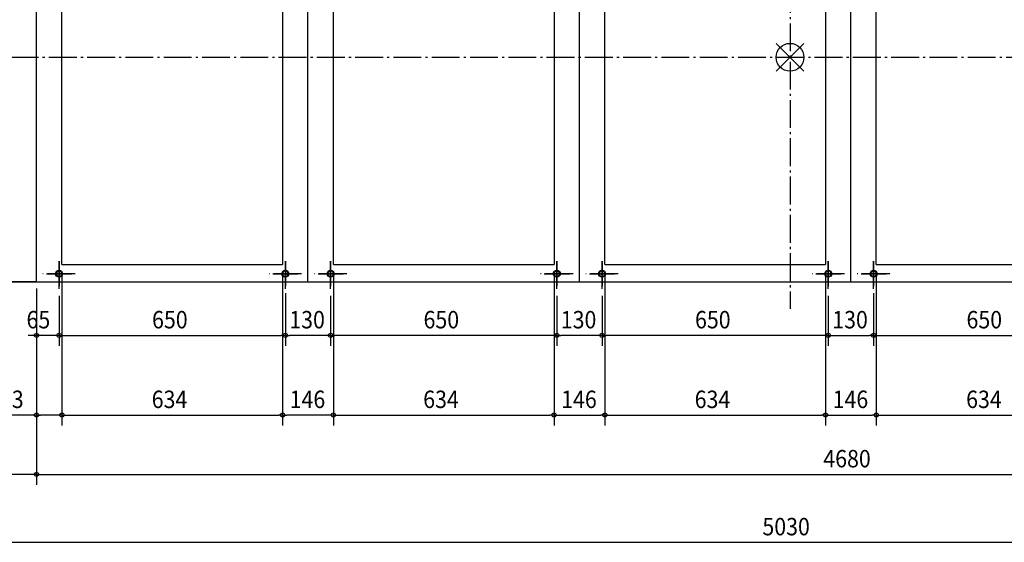
# Model space of a CAD drawing. Extents: x -3628 to 3876, y -1423 to 1877.
# Drawn here: x -2213 to 616, y -1393 to 108 of the extents above; entities that cross this region are included whole.
import ezdxf

# ---------------------------------------------------------------- set-up
doc = ezdxf.new("R2010")
doc.units = 0
doc.header["$LTSCALE"] = 20
doc.header["$MEASUREMENT"] = 0
doc.linetypes.add('DASHDOT', pattern=[5.5, 4, -0.6, 0.3, -0.6])
for name, color, linetype in [('ARRANGE', 1, 'CONTINUOUS'), ('BASIS', 6, 'DASHDOT'), ('DETAIL', 5, 'CONTINUOUS'), ('FIX', 11, 'CONTINUOUS'), ('NOTE', 4, 'CONTINUOUS'), ('OUTLINE', 3, 'CONTINUOUS'), ('SIZE', 30, 'CONTINUOUS')]:
    doc.layers.add(name, color=color, linetype=linetype)
doc.styles.get("Standard").update_dxf_attribs({"font": 'SIMPLEX', "width": 0.9, "bigfont": 'BIGFONT'})

msp = doc.modelspace()

# ---------------------------------------------------------------- linework, layer by layer
at = {"layer": 'ARRANGE', "color": 1, "linetype": 'Continuous'}
for p, q in [((-39.6, 39.6), (39.6, -39.6)), ((39.6, 39.6), (-39.6, -39.6))]:
    msp.add_line(p, q, dxfattribs=at)
msp.add_circle((0, 0), 40, dxfattribs=at)
at = {"layer": 'BASIS'}
for p, q in [((0, 757.3), (0, -722.4)), ((-2569.3, 0), (2572.3, 0)), ((-2100, -665), (-2100, -578.3)), ((-1450, -665), (-1450, -578.3)), ((-1320, -665), (-1320, -578.3)), ((-670, -665), (-670, -578.3)), ((-540, -665), (-540, -578.3)), ((110, -665), (110, -578.3)), ((240, -665), (240, -578.3)), ((-2053.4, -621.6), (-2146.6, -621.6)), ((-1403.4, -621.6), (-1496.6, -621.6)), ((-1273.4, -621.6), (-1366.6, -621.6)), ((-623.4, -621.6), (-716.6, -621.6)), ((-493.4, -621.6), (-586.6, -621.6)), ((156.6, -621.6), (63.4, -621.6)), ((286.6, -621.6), (193.4, -621.6))]:
    msp.add_line(p, q, dxfattribs=at)
at = {"layer": 'DETAIL', "linetype": 'Continuous', "ltscale": 30}
for p, q in [((-2165, -644.6), (-2165, 646.3)), ((-2165, -644.6), (-2165, 645.4)), ((-2165, -644.6), (-2165, 645.4)), ((-2165, -644.6), (-2165, 645.4)), ((-1385, -645), (-1385, 646.3)), ((-1385, -345), (-1385, 645)), ((-605, -345), (-605, 646.3)), ((175, -345), (175, 646.3)), ((-2092, -594.6), (-2092, 595.4)), ((-1458, 595.4), (-1458, -594.6)), ((-1312, -594.6), (-1312, 595.4)), ((-678, 595.4), (-678, -594.6)), ((-532, -594.6), (-532, 595.4)), ((102, 595.4), (102, -594.6)), ((248, -594.6), (248, 595.4)), ((-1385, -643.8), (-1385, -345)), ((-605, -645), (-605, -345)), ((175, -645), (175, -345)), ((-2092, -594.6), (-1458, -594.6)), ((-1312, -594.6), (-678, -594.6)), ((-532, -594.6), (102, -594.6)), ((248, -594.6), (882, -594.6)), ((-2166.2, -644.6), (-2434.5, -644.6)), ((-2434.5, -645), (-2166.2, -645)), ((-2166.2, -644.6), (-2166.2, -645)), ((-2163.8, -645), (-1385, -645)), ((-1385, -645), (-605, -645)), ((-605, -645), (175, -645)), ((175, -645), (955, -645))]:
    msp.add_line(p, q, dxfattribs=at)
for points in [[(-2165, -643.8), (-2165, -643.8), (-2165, -643.8), (-2165, -643.8), (-2165, -643.8), (-2165, -643.8), (-2165, -643.8), (-2165, -643.8), (-2165, -643.8), (-2165, -643.8), (-2165, -643.8), (-2165, -643.8), (-2165, -643.8), (-2165, -643.8), (-2165, -643.8), (-2165, -643.8), (-2165, -643.8), (-2165, -643.8), (-2165, -643.8), (-2165, -643.8), (-2165, -643.8), (-2165, -643.8), (-2165, -643.8), (-2165, -643.8), (-2165, -643.8), (-2165, -643.8), (-2165, -643.8), (-2165, -643.8), (-2165, -643.8), (-2165, -643.8), (-2165, -643.8), (-2165, -643.8), (-2165, -643.8), (-2165, -643.8), (-2165, -643.9), (-2165, -643.9), (-2165, -643.9), (-2165, -643.9), (-2165, -643.9), (-2165, -643.9), (-2165, -643.9), (-2165, -643.9), (-2165, -643.9), (-2165, -643.9), (-2165, -643.9), (-2165, -643.9), (-2165, -643.9), (-2165, -643.9), (-2165, -643.9), (-2165, -643.9), (-2165, -643.9), (-2165, -643.9), (-2165, -643.9), (-2165, -643.9), (-2165, -643.9), (-2165, -643.9), (-2165, -643.9), (-2165, -643.9), (-2165, -643.9), (-2165, -643.9), (-2165, -643.9), (-2165, -643.9), (-2165, -643.9), (-2165, -643.9), (-2165, -643.9), (-2165, -643.9), (-2165, -643.9), (-2165, -644), (-2165, -644), (-2165, -644), (-2165, -644), (-2165, -644), (-2165, -644), (-2165, -644), (-2165, -644), (-2165, -644), (-2165, -644), (-2165, -644), (-2165, -644), (-2165, -644), (-2165, -644), (-2165, -644), (-2165, -644), (-2165, -644), (-2165, -644), (-2165, -644), (-2165, -644), (-2165, -644), (-2165, -644), (-2165, -644), (-2165, -644), (-2165, -644), (-2165, -644.1), (-2165.1, -644.1), (-2165.1, -644.1), (-2165.1, -644.1), (-2165.1, -644.1), (-2165.1, -644.1), (-2165.1, -644.1), (-2165.1, -644.1), (-2165.1, -644.1), (-2165.1, -644.1), (-2165.1, -644.1), (-2165.1, -644.1), (-2165.1, -644.1), (-2165.1, -644.1), (-2165.1, -644.1), (-2165.1, -644.1), (-2165.1, -644.1), (-2165.1, -644.1), (-2165.1, -644.1), (-2165.1, -644.1), (-2165.1, -644.1), (-2165.1, -644.1), (-2165.1, -644.1), (-2165.1, -644.1), (-2165.1, -644.1), (-2165.1, -644.2), (-2165.1, -644.2), (-2165.1, -644.2), (-2165.1, -644.2), (-2165.1, -644.2), (-2165.1, -644.2), (-2165.1, -644.2), (-2165.1, -644.2), (-2165.1, -644.2), (-2165.1, -644.2), (-2165.1, -644.2), (-2165.1, -644.2), (-2165.1, -644.2), (-2165.1, -644.2), (-2165.1, -644.2), (-2165.1, -644.2), (-2165.1, -644.2), (-2165.1, -644.2), (-2165.1, -644.2), (-2165.2, -644.2), (-2165.2, -644.2), (-2165.2, -644.2), (-2165.2, -644.2), (-2165.2, -644.2), (-2165.2, -644.2), (-2165.2, -644.2), (-2165.2, -644.2), (-2165.2, -644.2), (-2165.2, -644.3), (-2165.2, -644.3), (-2165.2, -644.3), (-2165.2, -644.3), (-2165.2, -644.3), (-2165.2, -644.3), (-2165.2, -644.3), (-2165.2, -644.3), (-2165.2, -644.3), (-2165.2, -644.3), (-2165.2, -644.3), (-2165.2, -644.3), (-2165.2, -644.3), (-2165.2, -644.3), (-2165.2, -644.3), (-2165.2, -644.3), (-2165.2, -644.3), (-2165.2, -644.3), (-2165.2, -644.3), (-2165.2, -644.3), (-2165.2, -644.3), (-2165.2, -644.3), (-2165.3, -644.3), (-2165.3, -644.3), (-2165.3, -644.3), (-2165.3, -644.3), (-2165.3, -644.3), (-2165.3, -644.3), (-2165.3, -644.3), (-2165.3, -644.3), (-2165.3, -644.3), (-2165.3, -644.4), (-2165.3, -644.4), (-2165.3, -644.4), (-2165.3, -644.4), (-2165.3, -644.4), (-2165.3, -644.4), (-2165.3, -644.4), (-2165.3, -644.4), (-2165.3, -644.4), (-2165.3, -644.4), (-2165.3, -644.4), (-2165.3, -644.4), (-2165.3, -644.4), (-2165.3, -644.4), (-2165.3, -644.4), (-2165.3, -644.4), (-2165.3, -644.4), (-2165.3, -644.4), (-2165.4, -644.4), (-2165.4, -644.4), (-2165.4, -644.4), (-2165.4, -644.4), (-2165.4, -644.4), (-2165.4, -644.4), (-2165.4, -644.4), (-2165.4, -644.4), (-2165.4, -644.4), (-2165.4, -644.4), (-2165.4, -644.4), (-2165.4, -644.4), (-2165.4, -644.4), (-2165.4, -644.4), (-2165.4, -644.4), (-2165.4, -644.4), (-2165.4, -644.4), (-2165.4, -644.4), (-2165.4, -644.5), (-2165.4, -644.5), (-2165.4, -644.5), (-2165.4, -644.5), (-2165.4, -644.5), (-2165.4, -644.5), (-2165.5, -644.5), (-2165.5, -644.5), (-2165.5, -644.5), (-2165.5, -644.5), (-2165.5, -644.5), (-2165.5, -644.5), (-2165.5, -644.5), (-2165.5, -644.5), (-2165.5, -644.5), (-2165.5, -644.5), (-2165.5, -644.5), (-2165.5, -644.5), (-2165.5, -644.5), (-2165.5, -644.5), (-2165.5, -644.5), (-2165.5, -644.5), (-2165.5, -644.5), (-2165.5, -644.5), (-2165.5, -644.5), (-2165.5, -644.5), (-2165.5, -644.5), (-2165.6, -644.5), (-2165.6, -644.5), (-2165.6, -644.5), (-2165.6, -644.5), (-2165.6, -644.5), (-2165.6, -644.5), (-2165.6, -644.5), (-2165.6, -644.5), (-2165.6, -644.5), (-2165.6, -644.5), (-2165.6, -644.5), (-2165.6, -644.5), (-2165.6, -644.5), (-2165.6, -644.5), (-2165.6, -644.5), (-2165.6, -644.5), (-2165.6, -644.6), (-2165.6, -644.6), (-2165.6, -644.6), (-2165.6, -644.6), (-2165.7, -644.6), (-2165.7, -644.6), (-2165.7, -644.6), (-2165.7, -644.6), (-2165.7, -644.6), (-2165.7, -644.6), (-2165.7, -644.6), (-2165.7, -644.6), (-2165.7, -644.6), (-2165.7, -644.6), (-2165.7, -644.6), (-2165.7, -644.6), (-2165.7, -644.6), (-2165.7, -644.6), (-2165.7, -644.6), (-2165.7, -644.6), (-2165.7, -644.6), (-2165.7, -644.6), (-2165.7, -644.6), (-2165.7, -644.6), (-2165.8, -644.6), (-2165.8, -644.6), (-2165.8, -644.6), (-2165.8, -644.6), (-2165.8, -644.6), (-2165.8, -644.6), (-2165.8, -644.6), (-2165.8, -644.6), (-2165.8, -644.6), (-2165.8, -644.6), (-2165.8, -644.6), (-2165.8, -644.6), (-2165.8, -644.6), (-2165.8, -644.6), (-2165.8, -644.6), (-2165.8, -644.6), (-2165.8, -644.6), (-2165.8, -644.6), (-2165.9, -644.6), (-2165.9, -644.6), (-2165.9, -644.6), (-2165.9, -644.6), (-2165.9, -644.6), (-2165.9, -644.6), (-2165.9, -644.6), (-2165.9, -644.6), (-2165.9, -644.6), (-2165.9, -644.6), (-2165.9, -644.6), (-2165.9, -644.6), (-2165.9, -644.6), (-2165.9, -644.6), (-2165.9, -644.6), (-2165.9, -644.6), (-2165.9, -644.6), (-2165.9, -644.6), (-2166, -644.6), (-2166, -644.6), (-2166, -644.6), (-2166, -644.6), (-2166, -644.6), (-2166, -644.6), (-2166, -644.6), (-2166, -644.6), (-2166, -644.6), (-2166, -644.6), (-2166, -644.6), (-2166, -644.6), (-2166, -644.6), (-2166, -644.6), (-2166, -644.6), (-2166, -644.6), (-2166, -644.6), (-2166, -644.6), (-2166, -644.6), (-2166, -644.6), (-2166, -644.6), (-2166.1, -644.6), (-2166.1, -644.6), (-2166.1, -644.6), (-2166.1, -644.6), (-2166.1, -644.6), (-2166.1, -644.6), (-2166.1, -644.6), (-2166.1, -644.6), (-2166.1, -644.6), (-2166.1, -644.6), (-2166.1, -644.6), (-2166.1, -644.6), (-2166.1, -644.6), (-2166.1, -644.6), (-2166.1, -644.6), (-2166.1, -644.6), (-2166.1, -644.6), (-2166.1, -644.6), (-2166.1, -644.6), (-2166.1, -644.6), (-2166.1, -644.6), (-2166.1, -644.6), (-2166.1, -644.6), (-2166.1, -644.6), (-2166.1, -644.6), (-2166.1, -644.6), (-2166.1, -644.6), (-2166.1, -644.6), (-2166.2, -644.6), (-2166.2, -644.6), (-2166.2, -644.6), (-2166.2, -644.6), (-2166.2, -644.6), (-2166.2, -644.6), (-2166.2, -644.6), (-2166.2, -644.6), (-2166.2, -644.6), (-2166.2, -644.6), (-2166.2, -644.6), (-2166.2, -644.6), (-2166.2, -644.6), (-2166.2, -644.6), (-2166.2, -644.6), (-2166.2, -644.6), (-2166.2, -644.6), (-2166.2, -644.6), (-2166.2, -644.6), (-2166.2, -644.6), (-2166.2, -644.6), (-2166.2, -644.6), (-2166.2, -644.6), (-2166.2, -644.6), (-2166.2, -644.6), (-2166.2, -644.6), (-2166.2, -644.6)], [(-2163.8, -644.6), (-2163.8, -644.6), (-2163.8, -644.6), (-2163.8, -644.6), (-2163.8, -644.6), (-2163.8, -644.6), (-2163.8, -644.6), (-2163.8, -644.6), (-2163.8, -644.6), (-2163.8, -644.6), (-2163.8, -644.6), (-2163.8, -644.6), (-2163.8, -644.6), (-2163.8, -644.6), (-2163.8, -644.6), (-2163.8, -644.6), (-2163.8, -644.6), (-2163.8, -644.6), (-2163.8, -644.6), (-2163.8, -644.6), (-2163.8, -644.6), (-2163.9, -644.6), (-2163.9, -644.6), (-2163.9, -644.6), (-2163.9, -644.6), (-2163.9, -644.6), (-2163.9, -644.6), (-2163.9, -644.6), (-2163.9, -644.6), (-2163.9, -644.6), (-2163.9, -644.6), (-2163.9, -644.6), (-2163.9, -644.6), (-2163.9, -644.6), (-2163.9, -644.6), (-2163.9, -644.6), (-2163.9, -644.6), (-2163.9, -644.6), (-2163.9, -644.6), (-2163.9, -644.6), (-2163.9, -644.6), (-2163.9, -644.6), (-2163.9, -644.6), (-2163.9, -644.6), (-2163.9, -644.6), (-2163.9, -644.6), (-2163.9, -644.6), (-2164, -644.6), (-2164, -644.6), (-2164, -644.6), (-2164, -644.6), (-2164, -644.6), (-2164, -644.6), (-2164, -644.6), (-2164, -644.6), (-2164, -644.6), (-2164, -644.6), (-2164, -644.6), (-2164, -644.6), (-2164, -644.6), (-2164, -644.6), (-2164, -644.6), (-2164, -644.6), (-2164, -644.6), (-2164, -644.6), (-2164, -644.6), (-2164.1, -644.6), (-2164.1, -644.6), (-2164.1, -644.6), (-2164.1, -644.6), (-2164.1, -644.6), (-2164.1, -644.6), (-2164.1, -644.6), (-2164.1, -644.6), (-2164.1, -644.6), (-2164.1, -644.6), (-2164.1, -644.6), (-2164.1, -644.6), (-2164.1, -644.6), (-2164.1, -644.6), (-2164.2, -644.6), (-2164.2, -644.6), (-2164.2, -644.6), (-2164.2, -644.6), (-2164.2, -644.6), (-2164.2, -644.6), (-2164.2, -644.6), (-2164.2, -644.6), (-2164.2, -644.6), (-2164.2, -644.6), (-2164.2, -644.6), (-2164.2, -644.6), (-2164.2, -644.6), (-2164.2, -644.6), (-2164.2, -644.6), (-2164.2, -644.6), (-2164.2, -644.6), (-2164.3, -644.6), (-2164.3, -644.6), (-2164.3, -644.6), (-2164.3, -644.6), (-2164.3, -644.6), (-2164.3, -644.6), (-2164.3, -644.6), (-2164.3, -644.6), (-2164.3, -644.6), (-2164.3, -644.6), (-2164.3, -644.6), (-2164.3, -644.6), (-2164.3, -644.6), (-2164.3, -644.6), (-2164.4, -644.6), (-2164.4, -644.6), (-2164.4, -644.6), (-2164.4, -644.6), (-2164.4, -644.5), (-2164.4, -644.5), (-2164.4, -644.5), (-2164.4, -644.5), (-2164.4, -644.5), (-2164.4, -644.5), (-2164.4, -644.5), (-2164.4, -644.5), (-2164.4, -644.5), (-2164.4, -644.5), (-2164.4, -644.5), (-2164.4, -644.5), (-2164.4, -644.5), (-2164.4, -644.5), (-2164.5, -644.5), (-2164.5, -644.5), (-2164.5, -644.5), (-2164.5, -644.5), (-2164.5, -644.5), (-2164.5, -644.5), (-2164.5, -644.5), (-2164.5, -644.5), (-2164.5, -644.5), (-2164.5, -644.5), (-2164.5, -644.5), (-2164.5, -644.5), (-2164.5, -644.5), (-2164.5, -644.5), (-2164.5, -644.5), (-2164.5, -644.5), (-2164.6, -644.5), (-2164.6, -644.5), (-2164.6, -644.5), (-2164.6, -644.5), (-2164.6, -644.5), (-2164.6, -644.5), (-2164.6, -644.5), (-2164.6, -644.4), (-2164.6, -644.4), (-2164.6, -644.4), (-2164.6, -644.4), (-2164.6, -644.4), (-2164.6, -644.4), (-2164.6, -644.4), (-2164.6, -644.4), (-2164.6, -644.4), (-2164.6, -644.4), (-2164.6, -644.4), (-2164.6, -644.4), (-2164.6, -644.4), (-2164.7, -644.4), (-2164.7, -644.4), (-2164.7, -644.4), (-2164.7, -644.4), (-2164.7, -644.4), (-2164.7, -644.4), (-2164.7, -644.4), (-2164.7, -644.4), (-2164.7, -644.4), (-2164.7, -644.4), (-2164.7, -644.4), (-2164.7, -644.4), (-2164.7, -644.4), (-2164.7, -644.4), (-2164.7, -644.4), (-2164.7, -644.4), (-2164.7, -644.3), (-2164.7, -644.3), (-2164.7, -644.3), (-2164.7, -644.3), (-2164.7, -644.3), (-2164.7, -644.3), (-2164.8, -644.3), (-2164.8, -644.3), (-2164.8, -644.3), (-2164.8, -644.3), (-2164.8, -644.3), (-2164.8, -644.3), (-2164.8, -644.3), (-2164.8, -644.3), (-2164.8, -644.3), (-2164.8, -644.3), (-2164.8, -644.3), (-2164.8, -644.3), (-2164.8, -644.3), (-2164.8, -644.3), (-2164.8, -644.3), (-2164.8, -644.3), (-2164.8, -644.3), (-2164.8, -644.2), (-2164.8, -644.2), (-2164.8, -644.2), (-2164.8, -644.2), (-2164.8, -644.2), (-2164.8, -644.2), (-2164.8, -644.2), (-2164.8, -644.2), (-2164.8, -644.2), (-2164.9, -644.2), (-2164.9, -644.2), (-2164.9, -644.2), (-2164.9, -644.2), (-2164.9, -644.2), (-2164.9, -644.2), (-2164.9, -644.2), (-2164.9, -644.2), (-2164.9, -644.2), (-2164.9, -644.2), (-2164.9, -644.2), (-2164.9, -644.2), (-2164.9, -644.2), (-2164.9, -644.2), (-2164.9, -644.2), (-2164.9, -644.1), (-2164.9, -644.1), (-2164.9, -644.1), (-2164.9, -644.1), (-2164.9, -644.1), (-2164.9, -644.1), (-2164.9, -644.1), (-2164.9, -644.1), (-2164.9, -644.1), (-2164.9, -644.1), (-2164.9, -644.1), (-2164.9, -644.1), (-2164.9, -644.1), (-2164.9, -644.1), (-2164.9, -644.1), (-2164.9, -644.1), (-2164.9, -644.1), (-2164.9, -644.1), (-2164.9, -644.1), (-2164.9, -644.1), (-2164.9, -644.1), (-2165, -644.1), (-2165, -644), (-2165, -644), (-2165, -644), (-2165, -644), (-2165, -644), (-2165, -644), (-2165, -644), (-2165, -644), (-2165, -644), (-2165, -644), (-2165, -644), (-2165, -644), (-2165, -644), (-2165, -644), (-2165, -644), (-2165, -644), (-2165, -644), (-2165, -644), (-2165, -644), (-2165, -644), (-2165, -644), (-2165, -643.9), (-2165, -643.9), (-2165, -643.9), (-2165, -643.9), (-2165, -643.9), (-2165, -643.9), (-2165, -643.9), (-2165, -643.9), (-2165, -643.9), (-2165, -643.9), (-2165, -643.9), (-2165, -643.9), (-2165, -643.9), (-2165, -643.9), (-2165, -643.9), (-2165, -643.9), (-2165, -643.9), (-2165, -643.9), (-2165, -643.9), (-2165, -643.9), (-2165, -643.9), (-2165, -643.9), (-2165, -643.9), (-2165, -643.9), (-2165, -643.9), (-2165, -643.9), (-2165, -643.9), (-2165, -643.9), (-2165, -643.8), (-2165, -643.8), (-2165, -643.8), (-2165, -643.8), (-2165, -643.8), (-2165, -643.8), (-2165, -643.8), (-2165, -643.8), (-2165, -643.8), (-2165, -643.8), (-2165, -643.8), (-2165, -643.8), (-2165, -643.8), (-2165, -643.8), (-2165, -643.8), (-2165, -643.8), (-2165, -643.8), (-2165, -643.8), (-2165, -643.8), (-2165, -643.8), (-2165, -643.8), (-2165, -643.8), (-2165, -643.8), (-2165, -643.8), (-2165, -643.8), (-2165, -643.8), (-2165, -643.8), (-2165, -643.8), (-2165, -643.8), (-2165, -643.8), (-2165, -643.8), (-2165, -643.8)]]:
    msp.add_lwpolyline(points, dxfattribs=at)
for centre in [(-2100, -621.6), (-1450, -621.6), (-1320, -621.6), (-670, -621.6), (-540, -621.6), (110, -621.6), (240, -621.6)]:
    msp.add_circle(centre, 10, dxfattribs=at)
for centre, start, end in [((-2166.2, -643.8), 270, 360), ((-2163.8, -643.8), 180, 270)]:
    msp.add_arc(centre, 1.2, start, end, dxfattribs=at)
at = {"layer": 'FIX', "linetype": 'Continuous'}
for centre in [(-2100, -621.6), (-1450, -621.6), (-1320, -621.6), (-670, -621.6), (-540, -621.6), (110, -621.6), (240, -621.6)]:
    msp.add_circle(centre, 8, dxfattribs=at)
at = {"layer": 'NOTE', "linetype": 'Continuous'}
for p, q in [((-2100, -585.6), (-2100, -657.6)), ((-2100, -585.6), (-2100, -657.6)), ((-1450, -585.6), (-1450, -657.6)), ((-1450, -585.6), (-1450, -657.6)), ((-1320, -585.6), (-1320, -657.6)), ((-1320, -585.6), (-1320, -657.6)), ((-670, -585.6), (-670, -657.6)), ((-670, -585.6), (-670, -657.6)), ((-540, -585.6), (-540, -657.6)), ((-540, -585.6), (-540, -657.6)), ((110, -585.6), (110, -657.6)), ((110, -585.6), (110, -657.6)), ((240, -585.6), (240, -657.6)), ((240, -585.6), (240, -657.6)), ((-2136, -621.6), (-2064, -621.6)), ((-2136, -621.6), (-2064, -621.6)), ((-1486, -621.6), (-1414, -621.6)), ((-1486, -621.6), (-1414, -621.6)), ((-1356, -621.6), (-1284, -621.6)), ((-1356, -621.6), (-1284, -621.6)), ((-706, -621.6), (-634, -621.6)), ((-706, -621.6), (-634, -621.6)), ((-576, -621.6), (-504, -621.6)), ((-576, -621.6), (-504, -621.6)), ((74, -621.6), (146, -621.6)), ((74, -621.6), (146, -621.6)), ((204, -621.6), (276, -621.6))]:
    msp.add_line(p, q, dxfattribs=at)
at = {"layer": 'OUTLINE', "linetype": 'Continuous', "ltscale": 30}
for p, q in [((-2434.5, -645), (-2166.2, -645)), ((-2163.8, -645), (-1385, -645)), ((-1385, -645), (-605, -645)), ((-605, -645), (175, -645)), ((175, -645), (955, -645))]:
    msp.add_line(p, q, dxfattribs=at)
for centre, start, end in [((-2166.2, -643.8), 270, 360), ((-2163.8, -643.8), 180, 270)]:
    msp.add_arc(centre, 1.2, start, end, dxfattribs=at)
at = {"layer": 'SIZE'}
for p, q in [((-2092, -614.6), (-2092, -1057.1)), ((-2092, -614.6), (-2092, -1057.1)), ((-1458, -614.6), (-1458, -1057.1)), ((-1458, -614.6), (-1458, -1057.1)), ((-1312, -614.6), (-1312, -1057.1)), ((-1312, -614.6), (-1312, -1057.1)), ((-678, -614.6), (-678, -1057.1)), ((-678, -614.6), (-678, -1057.1)), ((-532, -614.6), (-532, -1057.1)), ((-532, -614.6), (-532, -1057.1)), ((102, -614.6), (102, -1057.1)), ((102, -614.6), (102, -1057.1)), ((248, -614.6), (248, -1057.1)), ((248, -614.6), (248, -1057.1)), ((-2165, -663.8), (-2165, -1227.5)), ((-2165, -663.8), (-2165, -1227.5)), ((-2165, -663.8), (-2165, -828.4)), ((-2165, -663.8), (-2165, -1057.1)), ((-1450, -677.6), (-1450, -828.4)), ((240, -677.6), (240, -828.4)), ((-2100, -685), (-2100, -828.4)), ((-2100, -685), (-2100, -828.4)), ((-1450, -685), (-1450, -828.4)), ((-1320, -685), (-1320, -828.4)), ((-1320, -685), (-1320, -828.4)), ((-670, -685), (-670, -828.4)), ((-670, -685), (-670, -828.4)), ((-540, -685), (-540, -828.4)), ((-540, -685), (-540, -828.4)), ((110, -685), (110, -828.4)), ((110, -685), (110, -828.4)), ((240, -685), (240, -828.4)), ((-2177, -798.4), (-2189, -798.4)), ((-2100, -798.4), (-2165, -798.4)), ((-2088, -798.4), (-1462, -798.4)), ((-2088, -798.4), (-2076, -798.4)), ((-1332, -798.4), (-1438, -798.4)), ((-682, -798.4), (-1308, -798.4)), ((-552, -798.4), (-658, -798.4)), ((98, -798.4), (-528, -798.4)), ((122, -798.4), (228, -798.4)), ((252, -798.4), (878, -798.4)), ((-2165, -1027.1), (-2289.9, -1027.1)), ((-2104, -1027.1), (-2153, -1027.1)), ((-2080, -1027.1), (-1470, -1027.1)), ((-1324, -1027.1), (-1446, -1027.1)), ((-1300, -1027.1), (-690, -1027.1)), ((-666, -1027.1), (-544, -1027.1)), ((-520, -1027.1), (90, -1027.1)), ((114, -1027.1), (236, -1027.1)), ((260, -1027.1), (870, -1027.1)), ((-2177, -1197.5), (-2503, -1197.5)), ((-2153, -1197.5), (2503, -1197.5)), ((-2503, -1392.6), (2503, -1392.6))]:
    msp.add_line(p, q, dxfattribs=at)
at = {"layer": 'SIZE', "linetype": 'ByBlock'}
for p, q in [((-2165, -798.4), (-2177, -798.4)), ((-2100, -798.4), (-2088, -798.4)), ((-2100, -798.4), (-2088, -798.4)), ((-1450, -798.4), (-1462, -798.4)), ((-1450, -798.4), (-1438, -798.4)), ((-1320, -798.4), (-1332, -798.4)), ((-1320, -798.4), (-1308, -798.4)), ((-670, -798.4), (-682, -798.4)), ((-670, -798.4), (-658, -798.4)), ((-540, -798.4), (-552, -798.4)), ((-540, -798.4), (-528, -798.4)), ((110, -798.4), (98, -798.4)), ((110, -798.4), (122, -798.4)), ((240, -798.4), (228, -798.4)), ((240, -798.4), (252, -798.4)), ((-2165, -1027.1), (-2153, -1027.1)), ((-2092, -1027.1), (-2104, -1027.1)), ((-2092, -1027.1), (-2080, -1027.1)), ((-1458, -1027.1), (-1470, -1027.1)), ((-1458, -1027.1), (-1446, -1027.1)), ((-1312, -1027.1), (-1324, -1027.1)), ((-1312, -1027.1), (-1300, -1027.1)), ((-678, -1027.1), (-690, -1027.1)), ((-678, -1027.1), (-666, -1027.1)), ((-532, -1027.1), (-544, -1027.1)), ((-532, -1027.1), (-520, -1027.1)), ((102, -1027.1), (90, -1027.1)), ((102, -1027.1), (114, -1027.1)), ((248, -1027.1), (236, -1027.1)), ((248, -1027.1), (260, -1027.1)), ((-2165, -1197.5), (-2177, -1197.5)), ((-2165, -1197.5), (-2153, -1197.5))]:
    msp.add_line(p, q, dxfattribs=at)
for centre in [(-2165, -798.4), (-2100, -798.4), (-2100, -798.4), (-1450, -798.4), (-1450, -798.4), (-1320, -798.4), (-1320, -798.4), (-670, -798.4), (-670, -798.4), (-540, -798.4), (-540, -798.4), (110, -798.4), (110, -798.4), (240, -798.4), (240, -798.4), (-2165, -1027.1), (-2092, -1027.1), (-2092, -1027.1), (-1458, -1027.1), (-1458, -1027.1), (-1312, -1027.1), (-1312, -1027.1), (-678, -1027.1), (-678, -1027.1), (-532, -1027.1), (-532, -1027.1), (102, -1027.1), (102, -1027.1), (248, -1027.1), (248, -1027.1), (-2165, -1197.5), (-2165, -1197.5)]:
    msp.add_circle(centre, 6, dxfattribs=at)

# ---------------------------------------------------------------- texts
at = {"layer": 'SIZE', "width": 0.9}
for s, p in [('65', (-2193.6, -778.4)), ('650', (-1832.9, -778.4)), ('130', (-1438.6, -778.4)), ('650', (-1052.9, -778.4)), ('130', (-658.6, -778.4)), ('650', (-272.9, -778.4)), ('130', (121.4, -778.4)), ('650', (507.1, -778.4)), ('73', (-2269.9, -1007.1)), ('634', (-1833.9, -1007.1)), ('146', (-1437.5, -1007.1)), ('634', (-1053.9, -1007.1)), ('146', (-657.5, -1007.1)), ('634', (-273.9, -1007.1)), ('146', (122.5, -1007.1)), ('634', (506.1, -1007.1)), ('4680', (95.7, -1177.5)), ('5030', (-79.3, -1372.6))]:
    msp.add_text(s, height=50, dxfattribs=at).set_placement(p)

doc.saveas('drawing.dxf')
